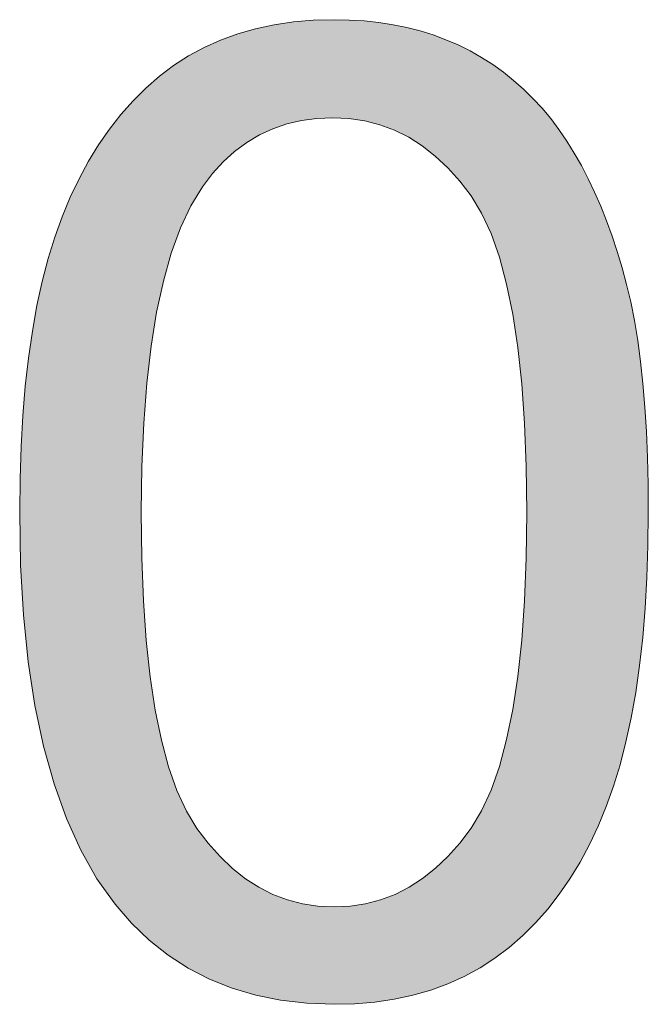
# Model space of a CAD drawing. Extents: x 4 to 595, y -67 to 418.
# Drawn here: x 547 to 549, y 206 to 209 of the extents above; entities that cross this region are included whole.
import ezdxf

# ---------------------------------------------------------------- set-up
doc = ezdxf.new("R2010")
doc.units = 0

msp = doc.modelspace()

# ---------------------------------------------------------------- linework, layer by layer
at = {"color": 7, "lineweight": 13, "ltscale": 0.001346}
msp.add_line((547.836792, 208.623596), (547.88855, 208.638367), dxfattribs=at)
at = {"color": 7, "lineweight": 13, "ltscale": 0.001376}
msp.add_line((547.88855, 208.638367), (547.942383, 208.649872), dxfattribs=at)
at = {"color": 7, "lineweight": 13, "ltscale": 0.001413}
msp.add_line((547.942383, 208.649872), (547.998291, 208.658081), dxfattribs=at)
at = {"color": 7, "lineweight": 13, "ltscale": 0.001455}
msp.add_line((547.998291, 208.658081), (548.056274, 208.66301), dxfattribs=at)
at = {"color": 7, "lineweight": 13, "ltscale": 0.001504}
msp.add_line((548.056274, 208.66301), (548.116394, 208.664658), dxfattribs=at)
at = {"color": 7, "lineweight": 13, "ltscale": 0.001113}
msp.add_line((548.116394, 208.664658), (548.160889, 208.663742), dxfattribs=at)
at = {"color": 7, "lineweight": 13, "ltscale": 0.001089}
msp.add_line((548.160889, 208.663742), (548.204346, 208.661026), dxfattribs=at)
at = {"color": 7, "lineweight": 13, "ltscale": 0.001062}
msp.add_line((548.204346, 208.661026), (548.246582, 208.656494), dxfattribs=at)
at = {"color": 7, "lineweight": 13, "ltscale": 0.001044}
msp.add_line((548.246582, 208.656494), (548.287842, 208.650146), dxfattribs=at)
at = {"color": 7, "lineweight": 13, "ltscale": 0.001022}
msp.add_line((548.287842, 208.650146), (548.327881, 208.641968), dxfattribs=at)
at = {"color": 7, "lineweight": 13, "ltscale": 0.001006}
msp.add_line((548.327881, 208.641968), (548.366882, 208.631989), dxfattribs=at)
at = {"color": 7, "lineweight": 13, "ltscale": 0.001322}
msp.add_line((547.787109, 208.60553), (547.836792, 208.623596), dxfattribs=at)
at = {"color": 7, "lineweight": 13, "ltscale": 0.000992}
msp.add_line((548.366882, 208.631989), (548.404785, 208.620209), dxfattribs=at)
at = {"color": 7, "lineweight": 13, "ltscale": 0.00098}
msp.add_line((548.404785, 208.620209), (548.441528, 208.606598), dxfattribs=at)
at = {"color": 7, "lineweight": 13, "ltscale": 0.001294}
for p, q in [((547.694031, 208.55954), (547.739563, 208.584167)), ((548.583984, 205.93927), (548.540527, 205.911179))]:
    msp.add_line(p, q, dxfattribs=at)
at = {"color": 7, "lineweight": 13, "ltscale": 0.001303}
for p, q in [((547.739563, 208.584167), (547.787109, 208.60553)), ((547.569946, 208.466156), (547.609253, 208.500397))]:
    msp.add_line(p, q, dxfattribs=at)
at = {"color": 7, "lineweight": 13, "ltscale": 0.000971}
for p, q in [((548.441528, 208.606598), (548.477173, 208.591171)), ((548.694397, 208.436188), (548.720703, 208.407608))]:
    msp.add_line(p, q, dxfattribs=at)
at = {"color": 7, "lineweight": 13, "ltscale": 0.000965}
msp.add_line((548.477173, 208.591171), (548.511719, 208.573929), dxfattribs=at)
at = {"color": 7, "lineweight": 13, "ltscale": 0.00129}
msp.add_line((547.650635, 208.531601), (547.694031, 208.55954), dxfattribs=at)
at = {"color": 7, "lineweight": 13, "ltscale": 0.000961}
msp.add_line((548.511719, 208.573929), (548.545166, 208.554993), dxfattribs=at)
at = {"color": 7, "lineweight": 13, "ltscale": 0.000956}
msp.add_line((548.545166, 208.554993), (548.577393, 208.534439), dxfattribs=at)
at = {"color": 7, "lineweight": 13, "ltscale": 0.001296}
msp.add_line((547.609253, 208.500397), (547.650635, 208.531601), dxfattribs=at)
at = {"color": 7, "lineweight": 13, "ltscale": 0.000953}
msp.add_line((548.577393, 208.534439), (548.608398, 208.512283), dxfattribs=at)
at = {"color": 7, "lineweight": 13, "ltscale": 0.000954}
msp.add_line((548.608398, 208.512283), (548.638245, 208.488525), dxfattribs=at)
at = {"color": 7, "lineweight": 13, "ltscale": 0.001313}
msp.add_line((547.532654, 208.429153), (547.569946, 208.466156), dxfattribs=at)
at = {"color": 7, "lineweight": 13, "ltscale": 0.000957}
msp.add_line((548.638245, 208.488525), (548.666931, 208.46315), dxfattribs=at)
at = {"color": 7, "lineweight": 13, "ltscale": 0.000962}
msp.add_line((548.666931, 208.46315), (548.694397, 208.436188), dxfattribs=at)
at = {"color": 7, "lineweight": 13, "ltscale": 0.00133}
msp.add_line((547.497314, 208.389374), (547.532654, 208.429153), dxfattribs=at)
at = {"color": 7, "lineweight": 13, "ltscale": 0.001351}
msp.add_line((547.463989, 208.346832), (547.497314, 208.389374), dxfattribs=at)
at = {"color": 7, "lineweight": 13, "ltscale": 0.001161}
for p, q in [((548.066162, 208.378067), (548.112549, 208.380066)), ((547.898376, 206.145172), (547.859314, 206.170288))]:
    msp.add_line(p, q, dxfattribs=at)
at = {"color": 7, "lineweight": 13, "ltscale": 0.001185}
msp.add_line((548.112549, 208.380066), (548.159912, 208.377808), dxfattribs=at)
at = {"color": 7, "lineweight": 13, "ltscale": 0.000982}
msp.add_line((548.720703, 208.407608), (548.74585, 208.377441), dxfattribs=at)
at = {"color": 7, "lineweight": 13, "ltscale": 0.001077}
msp.add_line((547.938354, 208.347992), (547.979065, 208.36203), dxfattribs=at)
at = {"color": 7, "lineweight": 13, "ltscale": 0.001094}
msp.add_line((547.979065, 208.36203), (548.021667, 208.37204), dxfattribs=at)
at = {"color": 7, "lineweight": 13, "ltscale": 0.001123}
msp.add_line((548.021667, 208.37204), (548.066162, 208.378067), dxfattribs=at)
at = {"color": 7, "lineweight": 13, "ltscale": 0.001156}
msp.add_line((548.159912, 208.377808), (548.205627, 208.370972), dxfattribs=at)
at = {"color": 7, "lineweight": 13, "ltscale": 0.001141}
for p, q in [((548.205627, 208.370972), (548.249817, 208.359619)), ((548.891357, 208.122696), (548.908264, 208.080322)), ((548.069763, 206.090393), (548.024658, 206.097244)), ((548.208069, 206.09729), (548.162964, 206.090408))]:
    msp.add_line(p, q, dxfattribs=at)
at = {"color": 7, "lineweight": 13, "ltscale": 0.001137}
for p, q in [((548.249817, 208.359619), (548.292419, 208.343704)), ((547.938965, 206.124634), (547.898376, 206.145172))]:
    msp.add_line(p, q, dxfattribs=at)
at = {"color": 7, "lineweight": 13, "ltscale": 0.000995}
msp.add_line((548.74585, 208.377441), (548.769775, 208.345657), dxfattribs=at)
at = {"color": 7, "lineweight": 13, "ltscale": 0.001378}
msp.add_line((547.432617, 208.301529), (547.463989, 208.346832), dxfattribs=at)
at = {"color": 7, "lineweight": 13, "ltscale": 0.001074}
msp.add_line((547.862732, 208.307877), (547.899597, 208.329926), dxfattribs=at)
at = {"color": 7, "lineweight": 13, "ltscale": 0.001069}
for p, q in [((547.899597, 208.329926), (547.938354, 208.347992)), ((548.8349, 208.240906), (548.854675, 208.203003))]:
    msp.add_line(p, q, dxfattribs=at)
at = {"color": 7, "lineweight": 13, "ltscale": 0.001144}
msp.add_line((548.292419, 208.343704), (548.333374, 208.323257), dxfattribs=at)
at = {"color": 7, "lineweight": 13, "ltscale": 0.001167}
for p, q in [((548.333374, 208.323257), (548.372803, 208.298248)), ((548.908264, 208.080322), (548.924194, 208.036453)), ((548.116394, 206.08812), (548.069763, 206.090393))]:
    msp.add_line(p, q, dxfattribs=at)
at = {"color": 7, "lineweight": 13, "ltscale": 0.001009}
msp.add_line((548.769775, 208.345657), (548.79248, 208.312271), dxfattribs=at)
at = {"color": 7, "lineweight": 13, "ltscale": 0.001408}
for p, q in [((547.403259, 208.253448), (547.432617, 208.301529)), ((548.831055, 206.218414), (548.801819, 206.170258))]:
    msp.add_line(p, q, dxfattribs=at)
at = {"color": 7, "lineweight": 13, "ltscale": 0.001091}
for p, q in [((547.827759, 208.281799), (547.862732, 208.307877)), ((548.854675, 208.203003), (548.873474, 208.163605))]:
    msp.add_line(p, q, dxfattribs=at)
at = {"color": 7, "lineweight": 13, "ltscale": 0.0012}
for p, q in [((548.372803, 208.298248), (548.410645, 208.268692)), ((547.734375, 208.179535), (547.763611, 208.217621))]:
    msp.add_line(p, q, dxfattribs=at)
at = {"color": 7, "lineweight": 13, "ltscale": 0.001028}
msp.add_line((548.79248, 208.312271), (548.814209, 208.277344), dxfattribs=at)
at = {"color": 7, "lineweight": 13, "ltscale": 0.001117}
msp.add_line((547.794739, 208.251724), (547.827759, 208.281799), dxfattribs=at)
at = {"color": 7, "lineweight": 13, "ltscale": 0.001244}
msp.add_line((548.410645, 208.268692), (548.446899, 208.234604), dxfattribs=at)
at = {"color": 7, "lineweight": 13, "ltscale": 0.001048}
msp.add_line((548.814209, 208.277344), (548.8349, 208.240906), dxfattribs=at)
at = {"color": 7, "lineweight": 13, "ltscale": 0.001444}
for p, q in [((547.375854, 208.202591), (547.403259, 208.253448)), ((548.858337, 206.269333), (548.831055, 206.218414))]:
    msp.add_line(p, q, dxfattribs=at)
at = {"color": 7, "lineweight": 13, "ltscale": 0.001154}
msp.add_line((547.763611, 208.217621), (547.794739, 208.251724), dxfattribs=at)
at = {"color": 7, "lineweight": 13, "ltscale": 0.001297}
for p, q in [((548.446899, 208.234604), (548.481506, 208.195969)), ((548.540527, 205.911179), (548.494934, 205.886398))]:
    msp.add_line(p, q, dxfattribs=at)
at = {"color": 7, "lineweight": 13, "ltscale": 0.001483}
for p, q in [((547.350464, 208.148972), (547.375854, 208.202591)), ((548.883606, 206.322998), (548.858337, 206.269333))]:
    msp.add_line(p, q, dxfattribs=at)
at = {"color": 7, "lineweight": 13, "ltscale": 0.001625}
msp.add_line((547.700623, 208.124008), (547.734375, 208.179535), dxfattribs=at)
at = {"color": 7, "lineweight": 13, "ltscale": 0.00136}
msp.add_line((548.481506, 208.195969), (548.514587, 208.152786), dxfattribs=at)
at = {"color": 7, "lineweight": 13, "ltscale": 0.001469}
msp.add_line((548.514587, 208.152786), (548.545288, 208.102692), dxfattribs=at)
at = {"color": 7, "lineweight": 13, "ltscale": 0.001116}
msp.add_line((548.873474, 208.163605), (548.891357, 208.122696), dxfattribs=at)
at = {"color": 7, "lineweight": 13, "ltscale": 0.001527}
msp.add_line((547.327026, 208.092575), (547.350464, 208.148972), dxfattribs=at)
at = {"color": 7, "lineweight": 13, "ltscale": 0.001774}
msp.add_line((547.67041, 208.059814), (547.700623, 208.124008), dxfattribs=at)
at = {"color": 7, "lineweight": 13, "ltscale": 0.001635}
msp.add_line((548.545288, 208.102692), (548.572693, 208.043304), dxfattribs=at)
at = {"color": 7, "lineweight": 13, "ltscale": 0.001573}
msp.add_line((547.305603, 208.033417), (547.327026, 208.092575), dxfattribs=at)
at = {"color": 7, "lineweight": 13, "ltscale": 0.00194}
msp.add_line((547.643799, 207.986938), (547.67041, 208.059814), dxfattribs=at)
at = {"color": 7, "lineweight": 13, "ltscale": 0.00182}
msp.add_line((548.572693, 208.043304), (548.596924, 207.97464), dxfattribs=at)
at = {"color": 7, "lineweight": 13, "ltscale": 0.001195}
msp.add_line((548.924194, 208.036453), (548.939209, 207.991089), dxfattribs=at)
at = {"color": 7, "lineweight": 13, "ltscale": 0.001636}
msp.add_line((547.286194, 207.970932), (547.305603, 208.033417), dxfattribs=at)
at = {"color": 7, "lineweight": 13, "ltscale": 0.002118}
msp.add_line((547.620728, 207.905411), (547.643799, 207.986938), dxfattribs=at)
at = {"color": 7, "lineweight": 13, "ltscale": 0.001223}
msp.add_line((548.939209, 207.991089), (548.953247, 207.944244), dxfattribs=at)
at = {"color": 7, "lineweight": 13, "ltscale": 0.001715}
msp.add_line((547.268799, 207.904572), (547.286194, 207.970932), dxfattribs=at)
at = {"color": 7, "lineweight": 13, "ltscale": 0.002018}
for p, q in [((548.596924, 207.97464), (548.61792, 207.896698)), ((547.635864, 206.494812), (547.614868, 206.572754))]:
    msp.add_line(p, q, dxfattribs=at)
at = {"color": 7, "lineweight": 13, "ltscale": 0.001252}
msp.add_line((548.953247, 207.944244), (548.966309, 207.895905), dxfattribs=at)
at = {"color": 7, "lineweight": 13, "ltscale": 0.001798}
msp.add_line((547.253479, 207.83432), (547.268799, 207.904572), dxfattribs=at)
at = {"color": 7, "lineweight": 13, "ltscale": 0.002308}
msp.add_line((547.601196, 207.815201), (547.620728, 207.905411), dxfattribs=at)
at = {"color": 7, "lineweight": 13, "ltscale": 0.002225}
msp.add_line((548.61792, 207.896698), (548.63562, 207.809479), dxfattribs=at)
at = {"color": 7, "lineweight": 13, "ltscale": 0.001305}
msp.add_line((548.966309, 207.895905), (548.978271, 207.845093), dxfattribs=at)
at = {"color": 7, "lineweight": 13, "ltscale": 0.001381}
msp.add_line((548.978271, 207.845093), (548.989014, 207.790894), dxfattribs=at)
at = {"color": 7, "lineweight": 13, "ltscale": 0.001882}
msp.add_line((547.240234, 207.760208), (547.253479, 207.83432), dxfattribs=at)
at = {"color": 7, "lineweight": 13, "ltscale": 0.002504}
msp.add_line((547.585205, 207.716324), (547.601196, 207.815201), dxfattribs=at)
at = {"color": 7, "lineweight": 13, "ltscale": 0.00244}
msp.add_line((548.63562, 207.809479), (548.650146, 207.712952), dxfattribs=at)
at = {"color": 7, "lineweight": 13, "ltscale": 0.00146}
msp.add_line((548.989014, 207.790894), (548.998474, 207.733246), dxfattribs=at)
at = {"color": 7, "lineweight": 13, "ltscale": 0.00197}
msp.add_line((547.228943, 207.68222), (547.240234, 207.760208), dxfattribs=at)
at = {"color": 7, "lineweight": 13, "ltscale": 0.00154}
msp.add_line((548.998474, 207.733246), (549.006653, 207.672211), dxfattribs=at)
at = {"color": 7, "lineweight": 13, "ltscale": 0.002707}
msp.add_line((547.572754, 207.608765), (547.585205, 207.716324), dxfattribs=at)
at = {"color": 7, "lineweight": 13, "ltscale": 0.00266}
msp.add_line((548.650146, 207.712952), (548.661499, 207.607162), dxfattribs=at)
at = {"color": 7, "lineweight": 13, "ltscale": 0.00206}
msp.add_line((547.219788, 207.600342), (547.228943, 207.68222), dxfattribs=at)
at = {"color": 7, "lineweight": 13, "ltscale": 0.001621}
msp.add_line((549.006653, 207.672211), (549.01355, 207.607727), dxfattribs=at)
at = {"color": 7, "lineweight": 13, "ltscale": 0.002914}
msp.add_line((547.563843, 207.492554), (547.572754, 207.608765), dxfattribs=at)
at = {"color": 7, "lineweight": 13, "ltscale": 0.002884}
msp.add_line((548.661499, 207.607162), (548.669556, 207.492096), dxfattribs=at)
at = {"color": 7, "lineweight": 13, "ltscale": 0.001703}
msp.add_line((549.01355, 207.607727), (549.019226, 207.539841), dxfattribs=at)
at = {"color": 7, "lineweight": 13, "ltscale": 0.002151}
msp.add_line((547.212646, 207.514603), (547.219788, 207.600342), dxfattribs=at)
at = {"color": 7, "lineweight": 13, "ltscale": 0.001786}
msp.add_line((549.019226, 207.539841), (549.023682, 207.468536), dxfattribs=at)
at = {"color": 7, "lineweight": 13, "ltscale": 0.002244}
msp.add_line((547.20752, 207.424973), (547.212646, 207.514603), dxfattribs=at)
at = {"color": 7, "lineweight": 13, "ltscale": 0.003125}
msp.add_line((547.558533, 207.367661), (547.563843, 207.492554), dxfattribs=at)
at = {"color": 7, "lineweight": 13, "ltscale": 0.003111}
msp.add_line((548.669556, 207.492096), (548.674377, 207.367737), dxfattribs=at)
at = {"color": 7, "lineweight": 13, "ltscale": 0.00187}
msp.add_line((549.023682, 207.468536), (549.026794, 207.393799), dxfattribs=at)
at = {"color": 7, "lineweight": 13, "ltscale": 0.002339}
msp.add_line((547.204468, 207.331482), (547.20752, 207.424973), dxfattribs=at)
at = {"color": 7, "lineweight": 13, "ltscale": 0.001954}
msp.add_line((549.026794, 207.393799), (549.028687, 207.315659), dxfattribs=at)
at = {"color": 7, "lineweight": 13, "ltscale": 0.003339}
msp.add_line((547.556763, 207.2341), (547.558533, 207.367661), dxfattribs=at)
at = {"color": 7, "lineweight": 13, "ltscale": 0.003341}
msp.add_line((548.674377, 207.367737), (548.676025, 207.2341), dxfattribs=at)
at = {"color": 7, "lineweight": 13, "ltscale": 0.002435}
msp.add_line((547.20343, 207.2341), (547.204468, 207.331482), dxfattribs=at)
at = {"color": 7, "lineweight": 13, "ltscale": 0.002039}
msp.add_line((549.028687, 207.315659), (549.029358, 207.2341), dxfattribs=at)
at = {"color": 7, "lineweight": 13, "ltscale": 0.003835}
msp.add_line((547.206177, 207.080719), (547.20343, 207.2341), dxfattribs=at)
at = {"color": 7, "lineweight": 13, "ltscale": 0.003333}
msp.add_line((547.55835, 207.1008), (547.556763, 207.2341), dxfattribs=at)
at = {"color": 7, "lineweight": 13, "ltscale": 0.003324}
msp.add_line((548.676025, 207.2341), (548.674377, 207.101166), dxfattribs=at)
at = {"color": 7, "lineweight": 13, "ltscale": 0.002416}
msp.add_line((549.029358, 207.2341), (549.02832, 207.137451), dxfattribs=at)
at = {"color": 7, "lineweight": 13, "ltscale": 0.002323}
msp.add_line((549.02832, 207.137451), (549.025269, 207.044586), dxfattribs=at)
at = {"color": 7, "lineweight": 13, "ltscale": 0.003104}
msp.add_line((547.563232, 206.976746), (547.55835, 207.1008), dxfattribs=at)
at = {"color": 7, "lineweight": 13, "ltscale": 0.003096}
msp.add_line((548.674377, 207.101166), (548.669556, 206.977402), dxfattribs=at)
at = {"color": 7, "lineweight": 13, "ltscale": 0.00362}
msp.add_line((547.214478, 206.936142), (547.206177, 207.080719), dxfattribs=at)
at = {"color": 7, "lineweight": 13, "ltscale": 0.00223}
msp.add_line((549.025269, 207.044586), (549.020203, 206.955536), dxfattribs=at)
at = {"color": 7, "lineweight": 13, "ltscale": 0.002878}
msp.add_line((547.571289, 206.861908), (547.563232, 206.976746), dxfattribs=at)
at = {"color": 7, "lineweight": 13, "ltscale": 0.002872}
msp.add_line((548.669556, 206.977402), (548.661499, 206.862793), dxfattribs=at)
at = {"color": 7, "lineweight": 13, "ltscale": 0.002139}
msp.add_line((549.020203, 206.955536), (549.013123, 206.870285), dxfattribs=at)
at = {"color": 7, "lineweight": 13, "ltscale": 0.003413}
msp.add_line((547.228333, 206.800339), (547.214478, 206.936142), dxfattribs=at)
at = {"color": 7, "lineweight": 13, "ltscale": 0.002049}
msp.add_line((549.013123, 206.870285), (549.004028, 206.788834), dxfattribs=at)
at = {"color": 7, "lineweight": 13, "ltscale": 0.002655}
msp.add_line((547.582581, 206.756302), (547.571289, 206.861908), dxfattribs=at)
at = {"color": 7, "lineweight": 13, "ltscale": 0.002651}
msp.add_line((548.661499, 206.862793), (548.650146, 206.75737), dxfattribs=at)
at = {"color": 7, "lineweight": 13, "ltscale": 0.003212}
msp.add_line((547.247742, 206.67334), (547.228333, 206.800339), dxfattribs=at)
at = {"color": 7, "lineweight": 13, "ltscale": 0.001961}
msp.add_line((549.004028, 206.788834), (548.99292, 206.711182), dxfattribs=at)
at = {"color": 7, "lineweight": 13, "ltscale": 0.002437}
msp.add_line((547.597107, 206.659912), (547.582581, 206.756302), dxfattribs=at)
at = {"color": 7, "lineweight": 13, "ltscale": 0.002434}
msp.add_line((548.650146, 206.75737), (548.63562, 206.661102), dxfattribs=at)
at = {"color": 7, "lineweight": 13, "ltscale": 0.001876}
msp.add_line((548.99292, 206.711182), (548.979736, 206.637329), dxfattribs=at)
at = {"color": 7, "lineweight": 13, "ltscale": 0.003021}
msp.add_line((547.272644, 206.555099), (547.247742, 206.67334), dxfattribs=at)
at = {"color": 7, "lineweight": 13, "ltscale": 0.002224}
msp.add_line((547.614868, 206.572754), (547.597107, 206.659912), dxfattribs=at)
at = {"color": 7, "lineweight": 13, "ltscale": 0.002222}
msp.add_line((548.63562, 206.661102), (548.61792, 206.574005), dxfattribs=at)
at = {"color": 7, "lineweight": 13, "ltscale": 0.001792}
msp.add_line((548.979736, 206.637329), (548.964539, 206.567291), dxfattribs=at)
at = {"color": 7, "lineweight": 13, "ltscale": 0.00284}
msp.add_line((547.303101, 206.445663), (547.272644, 206.555099), dxfattribs=at)
at = {"color": 7, "lineweight": 13, "ltscale": 0.002017}
msp.add_line((548.61792, 206.574005), (548.596924, 206.496094), dxfattribs=at)
at = {"color": 7, "lineweight": 13, "ltscale": 0.001711}
msp.add_line((548.964539, 206.567291), (548.947327, 206.501038), dxfattribs=at)
at = {"color": 7, "lineweight": 13, "ltscale": 0.001821}
msp.add_line((547.660034, 206.426102), (547.635864, 206.494812), dxfattribs=at)
at = {"color": 7, "lineweight": 13, "ltscale": 0.001823}
msp.add_line((548.596924, 206.496094), (548.572693, 206.427338), dxfattribs=at)
at = {"color": 7, "lineweight": 13, "ltscale": 0.001633}
msp.add_line((548.947327, 206.501038), (548.928101, 206.438599), dxfattribs=at)
at = {"color": 7, "lineweight": 13, "ltscale": 0.002673}
msp.add_line((547.339111, 206.345001), (547.303101, 206.445663), dxfattribs=at)
at = {"color": 7, "lineweight": 13, "ltscale": 0.001572}
msp.add_line((548.928101, 206.438599), (548.90686, 206.379425), dxfattribs=at)
at = {"color": 7, "lineweight": 13, "ltscale": 0.001638}
msp.add_line((547.6875, 206.366623), (547.660034, 206.426102), dxfattribs=at)
at = {"color": 7, "lineweight": 13, "ltscale": 0.00164}
msp.add_line((548.572693, 206.427338), (548.545288, 206.367737), dxfattribs=at)
at = {"color": 7, "lineweight": 13, "ltscale": 0.001526}
msp.add_line((548.90686, 206.379425), (548.883606, 206.322998), dxfattribs=at)
at = {"color": 7, "lineweight": 13, "ltscale": 0.001472}
msp.add_line((547.71814, 206.31636), (547.6875, 206.366623), dxfattribs=at)
at = {"color": 7, "lineweight": 13, "ltscale": 0.001476}
msp.add_line((548.545288, 206.367737), (548.514587, 206.317322), dxfattribs=at)
at = {"color": 7, "lineweight": 13, "ltscale": 0.002521}
msp.add_line((547.380676, 206.253143), (547.339111, 206.345001), dxfattribs=at)
at = {"color": 7, "lineweight": 13, "ltscale": 0.001363}
msp.add_line((547.75116, 206.272995), (547.71814, 206.31636), dxfattribs=at)
at = {"color": 7, "lineweight": 13, "ltscale": 0.001366}
msp.add_line((548.514587, 206.317322), (548.481567, 206.273773), dxfattribs=at)
at = {"color": 7, "lineweight": 13, "ltscale": 0.001299}
msp.add_line((547.785706, 206.234192), (547.75116, 206.272995), dxfattribs=at)
at = {"color": 7, "lineweight": 13, "ltscale": 0.001302}
msp.add_line((548.481567, 206.273773), (548.447021, 206.234802), dxfattribs=at)
at = {"color": 7, "lineweight": 13, "ltscale": 0.002387}
msp.add_line((547.427734, 206.170059), (547.380676, 206.253143), dxfattribs=at)
at = {"color": 7, "lineweight": 13, "ltscale": 0.001245}
msp.add_line((548.447021, 206.234802), (548.411011, 206.200424), dxfattribs=at)
at = {"color": 7, "lineweight": 13, "ltscale": 0.001243}
msp.add_line((547.821777, 206.199951), (547.785706, 206.234192), dxfattribs=at)
at = {"color": 7, "lineweight": 13, "ltscale": 0.001196}
msp.add_line((547.859314, 206.170288), (547.821777, 206.199951), dxfattribs=at)
at = {"color": 7, "lineweight": 13, "ltscale": 0.001199}
msp.add_line((548.411011, 206.200424), (548.373413, 206.170624), dxfattribs=at)
at = {"color": 7, "lineweight": 13, "ltscale": 0.002276}
msp.add_line((547.480347, 206.095764), (547.427734, 206.170059), dxfattribs=at)
at = {"color": 7, "lineweight": 13, "ltscale": 0.001162}
msp.add_line((548.373413, 206.170624), (548.334351, 206.145416), dxfattribs=at)
at = {"color": 7, "lineweight": 13, "ltscale": 0.001379}
msp.add_line((548.801819, 206.170258), (548.770508, 206.124832), dxfattribs=at)
at = {"color": 7, "lineweight": 13, "ltscale": 0.001126}
for p, q in [((547.981079, 206.108658), (547.938965, 206.124634)), ((548.024658, 206.097244), (547.981079, 206.108658))]:
    msp.add_line(p, q, dxfattribs=at)
at = {"color": 7, "lineweight": 13, "ltscale": 0.001125}
msp.add_line((548.293762, 206.124786), (548.251709, 206.108749), dxfattribs=at)
at = {"color": 7, "lineweight": 13, "ltscale": 0.001138}
msp.add_line((548.334351, 206.145416), (548.293762, 206.124786), dxfattribs=at)
at = {"color": 7, "lineweight": 13, "ltscale": 0.001353}
msp.add_line((548.770508, 206.124832), (548.737244, 206.082153), dxfattribs=at)
at = {"color": 7, "lineweight": 13, "ltscale": 0.001828}
msp.add_line((547.52832, 206.040604), (547.480347, 206.095764), dxfattribs=at)
at = {"color": 7, "lineweight": 13, "ltscale": 0.001128}
msp.add_line((548.251709, 206.108749), (548.208069, 206.09729), dxfattribs=at)
at = {"color": 7, "lineweight": 13, "ltscale": 0.001166}
msp.add_line((548.162964, 206.090408), (548.116394, 206.08812), dxfattribs=at)
at = {"color": 7, "lineweight": 13, "ltscale": 0.001332}
msp.add_line((548.737244, 206.082153), (548.701965, 206.042236), dxfattribs=at)
at = {"color": 7, "lineweight": 13, "ltscale": 0.001783}
msp.add_line((547.579773, 205.991241), (547.52832, 206.040604), dxfattribs=at)
at = {"color": 7, "lineweight": 13, "ltscale": 0.001316}
msp.add_line((548.701965, 206.042236), (548.664673, 206.005066), dxfattribs=at)
at = {"color": 7, "lineweight": 13, "ltscale": 0.001751}
msp.add_line((547.634644, 205.947693), (547.579773, 205.991241), dxfattribs=at)
at = {"color": 7, "lineweight": 13, "ltscale": 0.001306}
msp.add_line((548.664673, 206.005066), (548.625366, 205.970657), dxfattribs=at)
at = {"color": 7, "lineweight": 13, "ltscale": 0.001298}
msp.add_line((548.625366, 205.970657), (548.583984, 205.93927), dxfattribs=at)
at = {"color": 7, "lineweight": 13, "ltscale": 0.001738}
msp.add_line((547.693054, 205.909958), (547.634644, 205.947693), dxfattribs=at)
at = {"color": 7, "lineweight": 13, "ltscale": 0.00174}
msp.add_line((547.754883, 205.878021), (547.693054, 205.909958), dxfattribs=at)
at = {"color": 7, "lineweight": 13, "ltscale": 0.00176}
msp.add_line((547.820251, 205.851898), (547.754883, 205.878021), dxfattribs=at)
at = {"color": 7, "lineweight": 13, "ltscale": 0.001326}
msp.add_line((548.447205, 205.864929), (548.3974, 205.846741), dxfattribs=at)
at = {"color": 7, "lineweight": 13, "ltscale": 0.001308}
msp.add_line((548.494934, 205.886398), (548.447205, 205.864929), dxfattribs=at)
at = {"color": 7, "lineweight": 13, "ltscale": 0.001793}
msp.add_line((547.889038, 205.831573), (547.820251, 205.851898), dxfattribs=at)
at = {"color": 7, "lineweight": 13, "ltscale": 0.001352}
msp.add_line((548.3974, 205.846741), (548.345398, 205.831879), dxfattribs=at)
at = {"color": 7, "lineweight": 13, "ltscale": 0.001844}
msp.add_line((547.961365, 205.817062), (547.889038, 205.831573), dxfattribs=at)
at = {"color": 7, "lineweight": 13, "ltscale": 0.001906}
msp.add_line((548.037109, 205.80835), (547.961365, 205.817062), dxfattribs=at)
at = {"color": 7, "lineweight": 13, "ltscale": 0.001983}
msp.add_line((548.116394, 205.80545), (548.037109, 205.80835), dxfattribs=at)
at = {"color": 7, "lineweight": 13, "ltscale": 0.001511}
msp.add_line((548.176819, 205.807098), (548.116394, 205.80545), dxfattribs=at)
at = {"color": 7, "lineweight": 13, "ltscale": 0.001462}
msp.add_line((548.235107, 205.812057), (548.176819, 205.807098), dxfattribs=at)
at = {"color": 7, "lineweight": 13, "ltscale": 0.00142}
msp.add_line((548.291321, 205.820313), (548.235107, 205.812057), dxfattribs=at)
at = {"color": 7, "lineweight": 13, "ltscale": 0.001383}
msp.add_line((548.345398, 205.831879), (548.291321, 205.820313), dxfattribs=at)
at = {"color": 7, "lineweight": 5}
for points in [[(547.827759, 208.281799), (547.836792, 208.623596), (547.862732, 208.307877), (547.88855, 208.638367)], [(547.862732, 208.307877), (547.88855, 208.638367), (547.899597, 208.329926), (547.942383, 208.649872)], [(547.899597, 208.329926), (547.942383, 208.649872), (547.938354, 208.347992)], [(547.938354, 208.347992), (547.942383, 208.649872), (547.979065, 208.36203), (547.998291, 208.658081)], [(547.979065, 208.36203), (547.998291, 208.658081), (548.021667, 208.37204), (548.056274, 208.66301)], [(548.021667, 208.37204), (548.056274, 208.66301), (548.066162, 208.378067), (548.116394, 208.664658)], [(548.066162, 208.378067), (548.116394, 208.664658), (548.112549, 208.380066)], [(548.159912, 208.377808), (548.112549, 208.380066), (548.160889, 208.663742), (548.116394, 208.664658)], [(548.159912, 208.377808), (548.160889, 208.663742), (548.205627, 208.370972)], [(548.160889, 208.663742), (548.204346, 208.661026), (548.205627, 208.370972), (548.246582, 208.656494)], [(548.205627, 208.370972), (548.246582, 208.656494), (548.249817, 208.359619), (548.287842, 208.650146)], [(548.249817, 208.359619), (548.287842, 208.650146), (548.292419, 208.343704), (548.327881, 208.641968)], [(548.292419, 208.343704), (548.327881, 208.641968), (548.333374, 208.323257), (548.366882, 208.631989)], [(547.763611, 208.217621), (547.787109, 208.60553), (547.794739, 208.251724), (547.836792, 208.623596)], [(547.794739, 208.251724), (547.836792, 208.623596), (547.827759, 208.281799)], [(548.333374, 208.323257), (548.366882, 208.631989), (548.372803, 208.298248), (548.404785, 208.620209)], [(548.372803, 208.298248), (548.404785, 208.620209), (548.410645, 208.268692), (548.441528, 208.606598)], [(547.67041, 208.059814), (547.694031, 208.55954), (547.700623, 208.124008), (547.739563, 208.584167)], [(547.700623, 208.124008), (547.739563, 208.584167), (547.734375, 208.179535)], [(547.734375, 208.179535), (547.739563, 208.584167), (547.763611, 208.217621), (547.787109, 208.60553)], [(548.410645, 208.268692), (548.441528, 208.606598), (548.446899, 208.234604), (548.477173, 208.591171)], [(548.446899, 208.234604), (548.477173, 208.591171), (548.481506, 208.195969), (548.511719, 208.573929)], [(547.643799, 207.986938), (547.650635, 208.531601), (547.67041, 208.059814), (547.694031, 208.55954)], [(548.481506, 208.195969), (548.511719, 208.573929), (548.514587, 208.152786), (548.545166, 208.554993)], [(548.514587, 208.152786), (548.545166, 208.554993), (548.545288, 208.102692), (548.577393, 208.534439)], [(547.620728, 207.905411), (547.601196, 207.815201), (547.650635, 208.531601), (547.609253, 208.500397)], [(547.620728, 207.905411), (547.650635, 208.531601), (547.643799, 207.986938)], [(548.545288, 208.102692), (548.577393, 208.534439), (548.572693, 208.043304)], [(548.596924, 207.97464), (548.572693, 208.043304), (548.608398, 208.512283), (548.577393, 208.534439)], [(547.563843, 207.492554), (547.569946, 208.466156), (547.572754, 207.608765), (547.609253, 208.500397)], [(547.572754, 207.608765), (547.609253, 208.500397), (547.585205, 207.716324), (547.601196, 207.815201)], [(548.596924, 207.97464), (548.608398, 208.512283), (548.61792, 207.896698)], [(548.638245, 208.488525), (548.63562, 207.809479), (548.608398, 208.512283), (548.61792, 207.896698)], [(547.569946, 208.466156), (547.556763, 207.2341), (547.532654, 208.429153), (547.55835, 207.1008)], [(547.563843, 207.492554), (547.558533, 207.367661), (547.569946, 208.466156), (547.556763, 207.2341)], [(548.638245, 208.488525), (548.666931, 208.46315), (548.63562, 207.809479), (548.650146, 207.712952)], [(548.666931, 208.46315), (548.661499, 207.607162), (548.650146, 207.712952)], [(548.694397, 208.436188), (548.669556, 207.492096), (548.666931, 208.46315), (548.661499, 207.607162)], [(547.480347, 206.095764), (547.497314, 208.389374), (547.52832, 206.040604), (547.532654, 208.429153)], [(547.579773, 205.991241), (547.52832, 206.040604), (547.55835, 207.1008), (547.532654, 208.429153)], [(548.676025, 207.2341), (548.674377, 207.367737), (548.694397, 208.436188), (548.669556, 207.492096)], [(548.676025, 207.2341), (548.694397, 208.436188), (548.701965, 206.042236), (548.720703, 208.407608)], [(547.432617, 208.301529), (547.463989, 208.346832), (547.480347, 206.095764), (547.497314, 208.389374)], [(548.701965, 206.042236), (548.720703, 208.407608), (548.737244, 206.082153), (548.74585, 208.377441)], [(548.737244, 206.082153), (548.74585, 208.377441), (548.770508, 206.124832)], [(548.74585, 208.377441), (548.769775, 208.345657), (548.770508, 206.124832), (548.79248, 208.312271)], [(547.380676, 206.253143), (547.403259, 208.253448), (547.427734, 206.170059), (547.432617, 208.301529)], [(547.427734, 206.170059), (547.432617, 208.301529), (547.480347, 206.095764)], [(548.770508, 206.124832), (548.79248, 208.312271), (548.801819, 206.170258), (548.814209, 208.277344)], [(548.801819, 206.170258), (548.814209, 208.277344), (548.831055, 206.218414), (548.8349, 208.240906)], [(547.350464, 208.148972), (547.375854, 208.202591), (547.380676, 206.253143), (547.403259, 208.253448)], [(548.831055, 206.218414), (548.8349, 208.240906), (548.858337, 206.269333)], [(548.8349, 208.240906), (548.854675, 208.203003), (548.858337, 206.269333), (548.873474, 208.163605)], [(548.858337, 206.269333), (548.873474, 208.163605), (548.883606, 206.322998), (548.891357, 208.122696)], [(547.339111, 206.345001), (547.327026, 208.092575), (547.380676, 206.253143), (547.350464, 208.148972)], [(548.883606, 206.322998), (548.891357, 208.122696), (548.90686, 206.379425), (548.908264, 208.080322)], [(547.339111, 206.345001), (547.303101, 206.445663), (547.327026, 208.092575), (547.305603, 208.033417)], [(548.90686, 206.379425), (548.908264, 208.080322), (548.928101, 206.438599)], [(548.908264, 208.080322), (548.924194, 208.036453), (548.928101, 206.438599), (548.939209, 207.991089)], [(547.272644, 206.555099), (547.286194, 207.970932), (547.303101, 206.445663), (547.305603, 208.033417)], [(548.928101, 206.438599), (548.939209, 207.991089), (548.947327, 206.501038), (548.953247, 207.944244)], [(547.253479, 207.83432), (547.268799, 207.904572), (547.272644, 206.555099), (547.286194, 207.970932)], [(548.947327, 206.501038), (548.953247, 207.944244), (548.964539, 206.567291), (548.966309, 207.895905)], [(548.964539, 206.567291), (548.966309, 207.895905), (548.979736, 206.637329)], [(548.966309, 207.895905), (548.978271, 207.845093), (548.979736, 206.637329), (548.989014, 207.790894)], [(547.247742, 206.67334), (547.240234, 207.760208), (547.272644, 206.555099), (547.253479, 207.83432)], [(548.979736, 206.637329), (548.989014, 207.790894), (548.99292, 206.711182), (548.998474, 207.733246)], [(547.247742, 206.67334), (547.228333, 206.800339), (547.240234, 207.760208), (547.228943, 207.68222)], [(548.99292, 206.711182), (548.998474, 207.733246), (549.004028, 206.788834), (549.006653, 207.672211)], [(547.214478, 206.936142), (547.219788, 207.600342), (547.228333, 206.800339), (547.228943, 207.68222)], [(549.004028, 206.788834), (549.006653, 207.672211), (549.013123, 206.870285), (549.01355, 207.607727)], [(549.013123, 206.870285), (549.01355, 207.607727), (549.020203, 206.955536)], [(549.01355, 207.607727), (549.019226, 207.539841), (549.020203, 206.955536), (549.023682, 207.468536)], [(547.20752, 207.424973), (547.212646, 207.514603), (547.214478, 206.936142), (547.219788, 207.600342)], [(549.020203, 206.955536), (549.023682, 207.468536), (549.025269, 207.044586), (549.026794, 207.393799)], [(547.206177, 207.080719), (547.20343, 207.2341), (547.20752, 207.424973), (547.204468, 207.331482)], [(547.206177, 207.080719), (547.20752, 207.424973), (547.214478, 206.936142)], [(549.025269, 207.044586), (549.026794, 207.393799), (549.02832, 207.137451), (549.028687, 207.315659)], [(549.02832, 207.137451), (549.028687, 207.315659), (549.029358, 207.2341)], [(548.701965, 206.042236), (548.674377, 207.101166), (548.676025, 207.2341)], [(547.579773, 205.991241), (547.55835, 207.1008), (547.571289, 206.861908), (547.563232, 206.976746)], [(548.664673, 206.005066), (548.669556, 206.977402), (548.701965, 206.042236), (548.674377, 207.101166)], [(548.650146, 206.75737), (548.661499, 206.862793), (548.664673, 206.005066), (548.669556, 206.977402)], [(547.579773, 205.991241), (547.571289, 206.861908), (547.582581, 206.756302)], [(547.634644, 205.947693), (547.579773, 205.991241), (547.597107, 206.659912), (547.582581, 206.756302)], [(548.625366, 205.970657), (548.63562, 206.661102), (548.664673, 206.005066), (548.650146, 206.75737)], [(547.634644, 205.947693), (547.597107, 206.659912), (547.635864, 206.494812), (547.614868, 206.572754)], [(548.596924, 206.496094), (548.61792, 206.574005), (548.625366, 205.970657), (548.63562, 206.661102)], [(547.693054, 205.909958), (547.634644, 205.947693), (547.660034, 206.426102), (547.635864, 206.494812)], [(548.583984, 205.93927), (548.572693, 206.427338), (548.625366, 205.970657), (548.596924, 206.496094)], [(547.693054, 205.909958), (547.660034, 206.426102), (547.71814, 206.31636), (547.6875, 206.366623)], [(548.583984, 205.93927), (548.540527, 205.911179), (548.572693, 206.427338), (548.545288, 206.367737)], [(548.494934, 205.886398), (548.514587, 206.317322), (548.540527, 205.911179), (548.545288, 206.367737)], [(547.693054, 205.909958), (547.71814, 206.31636), (547.754883, 205.878021)], [(547.71814, 206.31636), (547.75116, 206.272995), (547.754883, 205.878021), (547.785706, 206.234192)], [(548.447205, 205.864929), (548.481567, 206.273773), (548.494934, 205.886398), (548.514587, 206.317322)], [(548.411011, 206.200424), (548.447021, 206.234802), (548.447205, 205.864929), (548.481567, 206.273773)], [(547.754883, 205.878021), (547.785706, 206.234192), (547.820251, 205.851898), (547.821777, 206.199951)], [(547.820251, 205.851898), (547.821777, 206.199951), (547.889038, 205.831573)], [(547.821777, 206.199951), (547.859314, 206.170288), (547.889038, 205.831573), (547.898376, 206.145172)], [(548.345398, 205.831879), (548.373413, 206.170624), (548.3974, 205.846741), (548.411011, 206.200424)], [(548.3974, 205.846741), (548.411011, 206.200424), (548.447205, 205.864929)], [(548.293762, 206.124786), (548.334351, 206.145416), (548.345398, 205.831879), (548.373413, 206.170624)], [(547.889038, 205.831573), (547.898376, 206.145172), (547.961365, 205.817062), (547.938965, 206.124634)], [(547.961365, 205.817062), (547.938965, 206.124634), (547.981079, 206.108658)], [(548.235107, 205.812057), (548.251709, 206.108749), (548.291321, 205.820313), (548.293762, 206.124786)], [(548.291321, 205.820313), (548.293762, 206.124786), (548.345398, 205.831879)], [(548.037109, 205.80835), (547.961365, 205.817062), (548.024658, 206.097244), (547.981079, 206.108658)], [(548.037109, 205.80835), (548.024658, 206.097244), (548.116394, 205.80545), (548.069763, 206.090393)], [(548.116394, 205.80545), (548.162964, 206.090408), (548.176819, 205.807098), (548.208069, 206.09729)], [(548.176819, 205.807098), (548.208069, 206.09729), (548.235107, 205.812057), (548.251709, 206.108749)], [(548.069763, 206.090393), (548.116394, 206.08812), (548.116394, 205.80545), (548.162964, 206.090408)]]:
    msp.add_solid(points, dxfattribs=at)

doc.saveas('drawing.dxf')
